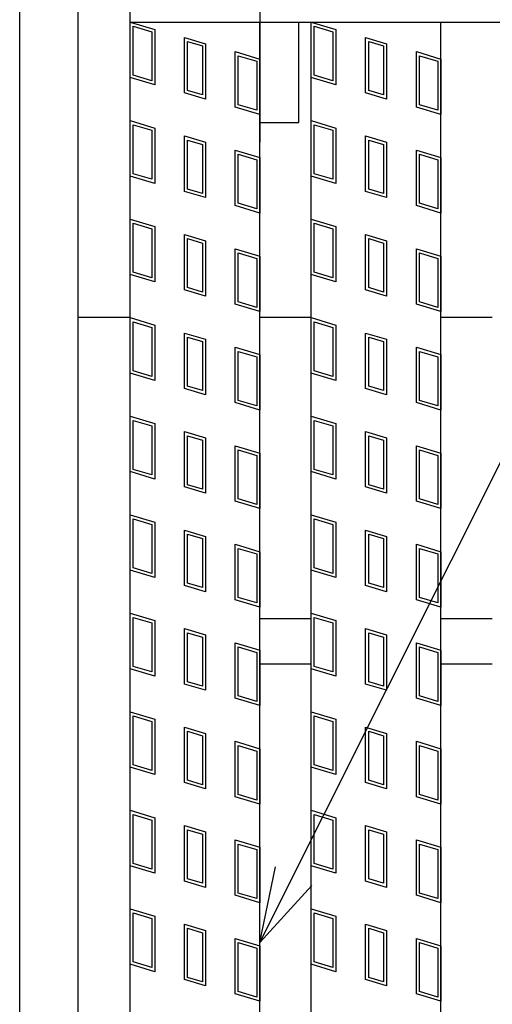
# Model space of a CAD drawing. Units: millimetres. Extents: x -182 to 173, y -128 to 105.
# Drawn here: x -125 to -116, y 28 to 47 of the extents above; entities that cross this region are included whole.
import ezdxf

# ---------------------------------------------------------------- set-up
doc = ezdxf.new("R2010")
doc.units = ezdxf.units.MM
doc.header["$LTSCALE"] = 0.25
doc.linetypes.add('CENTERX2', pattern=[101.6, 63.5, -12.7, 12.7, -12.7])
for name, color, linetype in [('48', 7, 'Continuous'), ('49', 7, 'Continuous'), ('51', 7, 'Continuous'), ('54', 7, 'Continuous')]:
    doc.layers.add(name, color=color, linetype=linetype)

msp = doc.modelspace()

# ---------------------------------------------------------------- linework, layer by layer
at = {"layer": '48', "color": 3, "linetype": 'Continuous', "lineweight": 25}
for p, q in [((-122.975, 46.538), (-122.975, 47.1)), ((-122.975, 46.538), (-61.225, 46.538)), ((-122.975, -14.837), (-122.975, 46.538)), ((-122.975, 46.538), (-120.475, 46.538)), ((-120.475, -14.837), (-120.475, 46.538)), ((-119.487, -14.837), (-119.487, 46.538)), ((-119.487, 46.538), (-116.988, 46.538)), ((-116.988, -14.837), (-116.988, 46.538)), ((-120.475, 35.038), (-119.487, 35.038)), ((-116.988, 35.038), (-116, 35.038)), ((-120.475, 34.163), (-119.487, 34.163)), ((-116.988, 34.163), (-116, 34.163))]:
    msp.add_line(p, q, dxfattribs=at)
at = {"layer": '49', "color": 3, "linetype": 'Continuous', "lineweight": 25}
for p, q in [((-122.975, 46.538), (-122.5, 46.395)), ((-122.975, 45.469), (-122.975, 46.538)), ((-119.487, 46.538), (-119.012, 46.395)), ((-119.487, 45.469), (-119.487, 46.538)), ((-122.916, 46.458), (-122.559, 46.351)), ((-122.916, 45.513), (-122.916, 46.458)), ((-122.559, 46.351), (-122.559, 45.406)), ((-122.5, 46.395), (-122.5, 45.326)), ((-119.428, 46.458), (-119.072, 46.351)), ((-119.428, 45.513), (-119.428, 46.458)), ((-119.072, 46.351), (-119.072, 45.406)), ((-119.012, 46.395), (-119.012, 45.326)), ((-121.927, 46.242), (-121.523, 46.121)), ((-121.927, 45.173), (-121.927, 46.242)), ((-121.867, 46.162), (-121.582, 46.077)), ((-121.867, 45.217), (-121.867, 46.162)), ((-118.439, 46.242), (-118.036, 46.121)), ((-118.439, 45.173), (-118.439, 46.242)), ((-118.38, 46.162), (-118.095, 46.077)), ((-118.38, 45.217), (-118.38, 46.162)), ((-121.582, 46.077), (-121.582, 45.132)), ((-121.523, 46.121), (-121.523, 45.052)), ((-120.95, 45.968), (-120.475, 45.825)), ((-120.95, 44.899), (-120.95, 45.968)), ((-118.095, 46.077), (-118.095, 45.132)), ((-118.036, 46.121), (-118.036, 45.052)), ((-117.462, 45.968), (-116.988, 45.825)), ((-117.462, 44.899), (-117.462, 45.968)), ((-120.891, 45.888), (-120.534, 45.781)), ((-120.891, 44.943), (-120.891, 45.888)), ((-120.534, 45.781), (-120.534, 44.836)), ((-120.475, 45.825), (-120.475, 44.756)), ((-117.403, 45.888), (-117.047, 45.781)), ((-117.403, 44.943), (-117.403, 45.888)), ((-117.047, 45.781), (-117.047, 44.836)), ((-116.988, 45.825), (-116.988, 44.756)), ((-122.5, 45.326), (-122.975, 45.469)), ((-122.559, 45.406), (-122.916, 45.513)), ((-119.012, 45.326), (-119.487, 45.469)), ((-119.072, 45.406), (-119.428, 45.513)), ((-121.582, 45.132), (-121.867, 45.217)), ((-118.095, 45.132), (-118.38, 45.217)), ((-121.523, 45.052), (-121.927, 45.173)), ((-118.036, 45.052), (-118.439, 45.173)), ((-120.475, 44.756), (-120.95, 44.899)), ((-120.534, 44.836), (-120.891, 44.943)), ((-116.988, 44.756), (-117.462, 44.899)), ((-117.047, 44.836), (-117.403, 44.943)), ((-122.975, 44.638), (-122.5, 44.495)), ((-122.975, 43.569), (-122.975, 44.638)), ((-119.487, 44.638), (-119.012, 44.495)), ((-119.487, 43.569), (-119.487, 44.638)), ((-122.916, 44.558), (-122.559, 44.451)), ((-122.916, 43.613), (-122.916, 44.558)), ((-122.559, 44.451), (-122.559, 43.506)), ((-122.5, 44.495), (-122.5, 43.426)), ((-119.428, 44.558), (-119.072, 44.451)), ((-119.428, 43.613), (-119.428, 44.558)), ((-119.072, 44.451), (-119.072, 43.506)), ((-119.012, 44.495), (-119.012, 43.426)), ((-121.927, 44.342), (-121.523, 44.221)), ((-121.927, 43.273), (-121.927, 44.342)), ((-121.867, 44.262), (-121.582, 44.177)), ((-121.867, 43.317), (-121.867, 44.262)), ((-118.439, 44.342), (-118.036, 44.221)), ((-118.439, 43.273), (-118.439, 44.342)), ((-118.38, 44.262), (-118.095, 44.177)), ((-118.38, 43.317), (-118.38, 44.262)), ((-121.582, 44.177), (-121.582, 43.232)), ((-121.523, 44.221), (-121.523, 43.152)), ((-120.95, 44.068), (-120.475, 43.925)), ((-120.95, 42.999), (-120.95, 44.068)), ((-118.095, 44.177), (-118.095, 43.232)), ((-118.036, 44.221), (-118.036, 43.152)), ((-117.462, 44.068), (-116.988, 43.925)), ((-117.462, 42.999), (-117.462, 44.068)), ((-120.891, 43.988), (-120.534, 43.881)), ((-120.891, 43.043), (-120.891, 43.988)), ((-120.534, 43.881), (-120.534, 42.936)), ((-120.475, 43.925), (-120.475, 42.856)), ((-117.403, 43.988), (-117.047, 43.881)), ((-117.403, 43.043), (-117.403, 43.988)), ((-117.047, 43.881), (-117.047, 42.936)), ((-116.988, 43.925), (-116.988, 42.856)), ((-122.5, 43.426), (-122.975, 43.569)), ((-122.559, 43.506), (-122.916, 43.613)), ((-119.012, 43.426), (-119.487, 43.569)), ((-119.072, 43.506), (-119.428, 43.613)), ((-121.582, 43.232), (-121.867, 43.317)), ((-118.095, 43.232), (-118.38, 43.317)), ((-121.523, 43.152), (-121.927, 43.273)), ((-118.036, 43.152), (-118.439, 43.273)), ((-120.475, 42.856), (-120.95, 42.999)), ((-120.534, 42.936), (-120.891, 43.043)), ((-116.988, 42.856), (-117.462, 42.999)), ((-117.047, 42.936), (-117.403, 43.043)), ((-122.975, 42.738), (-122.5, 42.595)), ((-122.975, 41.669), (-122.975, 42.738)), ((-119.487, 42.738), (-119.012, 42.595)), ((-119.487, 41.669), (-119.487, 42.738)), ((-122.916, 42.658), (-122.559, 42.551)), ((-122.916, 41.713), (-122.916, 42.658)), ((-122.559, 42.551), (-122.559, 41.606)), ((-122.5, 42.595), (-122.5, 41.526)), ((-119.428, 42.658), (-119.072, 42.551)), ((-119.428, 41.713), (-119.428, 42.658)), ((-119.072, 42.551), (-119.072, 41.606)), ((-119.012, 42.595), (-119.012, 41.526)), ((-121.927, 42.442), (-121.523, 42.321)), ((-121.927, 41.373), (-121.927, 42.442)), ((-121.867, 42.362), (-121.582, 42.277)), ((-121.867, 41.417), (-121.867, 42.362)), ((-118.439, 42.442), (-118.036, 42.321)), ((-118.439, 41.373), (-118.439, 42.442)), ((-118.38, 42.362), (-118.095, 42.277)), ((-118.38, 41.417), (-118.38, 42.362)), ((-121.582, 42.277), (-121.582, 41.332)), ((-121.523, 42.321), (-121.523, 41.252)), ((-120.95, 42.168), (-120.475, 42.025)), ((-120.95, 41.099), (-120.95, 42.168)), ((-118.095, 42.277), (-118.095, 41.332)), ((-118.036, 42.321), (-118.036, 41.252)), ((-117.462, 42.168), (-116.988, 42.025)), ((-117.462, 41.099), (-117.462, 42.168)), ((-120.891, 42.088), (-120.534, 41.981)), ((-120.891, 41.143), (-120.891, 42.088)), ((-120.534, 41.981), (-120.534, 41.036)), ((-120.475, 42.025), (-120.475, 40.956)), ((-117.403, 42.088), (-117.047, 41.981)), ((-117.403, 41.143), (-117.403, 42.088)), ((-117.047, 41.981), (-117.047, 41.036)), ((-116.988, 42.025), (-116.988, 40.956)), ((-122.5, 41.526), (-122.975, 41.669)), ((-122.559, 41.606), (-122.916, 41.713)), ((-119.012, 41.526), (-119.487, 41.669)), ((-119.072, 41.606), (-119.428, 41.713)), ((-121.582, 41.332), (-121.867, 41.417)), ((-118.095, 41.332), (-118.38, 41.417)), ((-121.523, 41.252), (-121.927, 41.373)), ((-118.036, 41.252), (-118.439, 41.373)), ((-120.475, 40.956), (-120.95, 41.099)), ((-120.534, 41.036), (-120.891, 41.143)), ((-116.988, 40.956), (-117.462, 41.099)), ((-117.047, 41.036), (-117.403, 41.143)), ((-122.975, 40.838), (-122.5, 40.695)), ((-122.975, 39.769), (-122.975, 40.838)), ((-119.487, 40.838), (-119.012, 40.695)), ((-119.487, 39.769), (-119.487, 40.838)), ((-122.916, 40.758), (-122.559, 40.651)), ((-122.916, 39.813), (-122.916, 40.758)), ((-122.559, 40.651), (-122.559, 39.706)), ((-122.5, 40.695), (-122.5, 39.626)), ((-119.428, 40.758), (-119.072, 40.651)), ((-119.428, 39.813), (-119.428, 40.758)), ((-119.072, 40.651), (-119.072, 39.706)), ((-119.012, 40.695), (-119.012, 39.626)), ((-121.927, 40.542), (-121.523, 40.421)), ((-121.927, 39.473), (-121.927, 40.542)), ((-121.867, 40.462), (-121.582, 40.377)), ((-121.867, 39.517), (-121.867, 40.462)), ((-118.439, 40.542), (-118.036, 40.421)), ((-118.439, 39.473), (-118.439, 40.542)), ((-118.38, 40.462), (-118.095, 40.377)), ((-118.38, 39.517), (-118.38, 40.462)), ((-121.582, 40.377), (-121.582, 39.432)), ((-121.523, 40.421), (-121.523, 39.352)), ((-120.95, 40.268), (-120.475, 40.125)), ((-120.95, 39.199), (-120.95, 40.268)), ((-118.095, 40.377), (-118.095, 39.432)), ((-118.036, 40.421), (-118.036, 39.352)), ((-117.462, 40.268), (-116.988, 40.125)), ((-117.462, 39.199), (-117.462, 40.268)), ((-120.891, 40.188), (-120.534, 40.081)), ((-120.891, 39.243), (-120.891, 40.188)), ((-120.534, 40.081), (-120.534, 39.136)), ((-120.475, 40.125), (-120.475, 39.056)), ((-117.403, 40.188), (-117.047, 40.081)), ((-117.403, 39.243), (-117.403, 40.188)), ((-117.047, 40.081), (-117.047, 39.136)), ((-116.988, 40.125), (-116.988, 39.056)), ((-122.5, 39.626), (-122.975, 39.769)), ((-122.559, 39.706), (-122.916, 39.813)), ((-119.012, 39.626), (-119.487, 39.769)), ((-119.072, 39.706), (-119.428, 39.813)), ((-121.582, 39.432), (-121.867, 39.517)), ((-118.095, 39.432), (-118.38, 39.517)), ((-121.523, 39.352), (-121.927, 39.473)), ((-118.036, 39.352), (-118.439, 39.473)), ((-120.475, 39.056), (-120.95, 39.199)), ((-120.534, 39.136), (-120.891, 39.243)), ((-116.988, 39.056), (-117.462, 39.199)), ((-117.047, 39.136), (-117.403, 39.243)), ((-122.975, 38.938), (-122.5, 38.795)), ((-122.975, 37.869), (-122.975, 38.938)), ((-119.487, 38.938), (-119.012, 38.795)), ((-119.487, 37.869), (-119.487, 38.938)), ((-122.916, 38.858), (-122.559, 38.751)), ((-122.916, 37.913), (-122.916, 38.858)), ((-122.559, 38.751), (-122.559, 37.806)), ((-122.5, 38.795), (-122.5, 37.726)), ((-119.428, 38.858), (-119.072, 38.751)), ((-119.428, 37.913), (-119.428, 38.858)), ((-119.072, 38.751), (-119.072, 37.806)), ((-119.012, 38.795), (-119.012, 37.726)), ((-121.927, 38.642), (-121.523, 38.521)), ((-121.927, 37.573), (-121.927, 38.642)), ((-121.867, 38.562), (-121.582, 38.477)), ((-121.867, 37.617), (-121.867, 38.562)), ((-118.439, 38.642), (-118.036, 38.521)), ((-118.439, 37.573), (-118.439, 38.642)), ((-118.38, 38.562), (-118.095, 38.477)), ((-118.38, 37.617), (-118.38, 38.562)), ((-121.582, 38.477), (-121.582, 37.532)), ((-121.523, 38.521), (-121.523, 37.452)), ((-120.95, 38.368), (-120.475, 38.225)), ((-120.95, 37.299), (-120.95, 38.368)), ((-118.095, 38.477), (-118.095, 37.532)), ((-118.036, 38.521), (-118.036, 37.452)), ((-117.462, 38.368), (-116.988, 38.225)), ((-117.462, 37.299), (-117.462, 38.368)), ((-120.891, 38.288), (-120.534, 38.181)), ((-120.891, 37.343), (-120.891, 38.288)), ((-120.534, 38.181), (-120.534, 37.236)), ((-120.475, 38.225), (-120.475, 37.156)), ((-117.403, 38.288), (-117.047, 38.181)), ((-117.403, 37.343), (-117.403, 38.288)), ((-117.047, 38.181), (-117.047, 37.236)), ((-116.988, 38.225), (-116.988, 37.156)), ((-122.5, 37.726), (-122.975, 37.869)), ((-122.559, 37.806), (-122.916, 37.913)), ((-119.012, 37.726), (-119.487, 37.869)), ((-119.072, 37.806), (-119.428, 37.913)), ((-121.582, 37.532), (-121.867, 37.617)), ((-118.095, 37.532), (-118.38, 37.617)), ((-121.523, 37.452), (-121.927, 37.573)), ((-118.036, 37.452), (-118.439, 37.573)), ((-120.475, 37.156), (-120.95, 37.299)), ((-120.534, 37.236), (-120.891, 37.343)), ((-116.988, 37.156), (-117.462, 37.299)), ((-117.047, 37.236), (-117.403, 37.343)), ((-122.975, 37.038), (-122.5, 36.895)), ((-122.975, 35.969), (-122.975, 37.038)), ((-119.487, 37.038), (-119.012, 36.895)), ((-119.487, 35.969), (-119.487, 37.038)), ((-122.916, 36.958), (-122.559, 36.851)), ((-122.916, 36.013), (-122.916, 36.958)), ((-122.559, 36.851), (-122.559, 35.906)), ((-122.5, 36.895), (-122.5, 35.826)), ((-119.428, 36.958), (-119.072, 36.851)), ((-119.428, 36.013), (-119.428, 36.958)), ((-119.072, 36.851), (-119.072, 35.906)), ((-119.012, 36.895), (-119.012, 35.826)), ((-121.927, 36.742), (-121.523, 36.621)), ((-121.927, 35.673), (-121.927, 36.742)), ((-121.867, 36.662), (-121.582, 36.577)), ((-121.867, 35.717), (-121.867, 36.662)), ((-118.439, 36.742), (-118.036, 36.621)), ((-118.439, 35.673), (-118.439, 36.742)), ((-118.38, 36.662), (-118.095, 36.577)), ((-118.38, 35.717), (-118.38, 36.662)), ((-121.582, 36.577), (-121.582, 35.632)), ((-121.523, 36.621), (-121.523, 35.552)), ((-120.95, 36.468), (-120.475, 36.325)), ((-120.95, 35.399), (-120.95, 36.468)), ((-118.095, 36.577), (-118.095, 35.632)), ((-118.036, 36.621), (-118.036, 35.552)), ((-117.462, 36.468), (-116.988, 36.325)), ((-117.462, 35.399), (-117.462, 36.468)), ((-120.891, 36.388), (-120.534, 36.281)), ((-120.891, 35.443), (-120.891, 36.388)), ((-120.534, 36.281), (-120.534, 35.336)), ((-120.475, 36.325), (-120.475, 35.256)), ((-117.403, 36.388), (-117.047, 36.281)), ((-117.403, 35.443), (-117.403, 36.388)), ((-117.047, 36.281), (-117.047, 35.336)), ((-116.988, 36.325), (-116.988, 35.256)), ((-122.5, 35.826), (-122.975, 35.969)), ((-122.559, 35.906), (-122.916, 36.013)), ((-119.012, 35.826), (-119.487, 35.969)), ((-119.072, 35.906), (-119.428, 36.013)), ((-121.582, 35.632), (-121.867, 35.717)), ((-118.095, 35.632), (-118.38, 35.717)), ((-121.523, 35.552), (-121.927, 35.673)), ((-118.036, 35.552), (-118.439, 35.673)), ((-120.475, 35.256), (-120.95, 35.399)), ((-120.534, 35.336), (-120.891, 35.443)), ((-116.988, 35.256), (-117.462, 35.399)), ((-117.047, 35.336), (-117.403, 35.443)), ((-122.975, 35.138), (-122.5, 34.995)), ((-122.975, 34.069), (-122.975, 35.138)), ((-119.487, 35.138), (-119.012, 34.995)), ((-119.487, 34.069), (-119.487, 35.138)), ((-122.916, 35.058), (-122.559, 34.951)), ((-122.916, 34.113), (-122.916, 35.058)), ((-122.559, 34.951), (-122.559, 34.006)), ((-122.5, 34.995), (-122.5, 33.926)), ((-119.428, 35.058), (-119.072, 34.951)), ((-119.428, 34.113), (-119.428, 35.058)), ((-119.072, 34.951), (-119.072, 34.006)), ((-119.012, 34.995), (-119.012, 33.926)), ((-121.927, 34.842), (-121.523, 34.721)), ((-121.927, 33.773), (-121.927, 34.842)), ((-121.867, 34.762), (-121.582, 34.677)), ((-121.867, 33.817), (-121.867, 34.762)), ((-118.439, 34.842), (-118.036, 34.721)), ((-118.439, 33.773), (-118.439, 34.842)), ((-118.38, 34.762), (-118.095, 34.677)), ((-118.38, 33.817), (-118.38, 34.762)), ((-121.582, 34.677), (-121.582, 33.732)), ((-121.523, 34.721), (-121.523, 33.652)), ((-120.95, 34.568), (-120.475, 34.425)), ((-120.95, 33.499), (-120.95, 34.568)), ((-118.095, 34.677), (-118.095, 33.732)), ((-118.036, 34.721), (-118.036, 33.652)), ((-117.462, 34.568), (-116.988, 34.425)), ((-117.462, 33.499), (-117.462, 34.568)), ((-120.891, 34.488), (-120.534, 34.381)), ((-120.891, 33.543), (-120.891, 34.488)), ((-120.534, 34.381), (-120.534, 33.436)), ((-120.475, 34.425), (-120.475, 33.356)), ((-117.403, 34.488), (-117.047, 34.381)), ((-117.403, 33.543), (-117.403, 34.488)), ((-117.047, 34.381), (-117.047, 33.436)), ((-116.988, 34.425), (-116.988, 33.356)), ((-122.5, 33.926), (-122.975, 34.069)), ((-122.559, 34.006), (-122.916, 34.113)), ((-119.012, 33.926), (-119.487, 34.069)), ((-119.072, 34.006), (-119.428, 34.113)), ((-121.582, 33.732), (-121.867, 33.817)), ((-118.095, 33.732), (-118.38, 33.817)), ((-121.523, 33.652), (-121.927, 33.773)), ((-118.036, 33.652), (-118.439, 33.773)), ((-120.475, 33.356), (-120.95, 33.499)), ((-120.534, 33.436), (-120.891, 33.543)), ((-116.988, 33.356), (-117.462, 33.499)), ((-117.047, 33.436), (-117.403, 33.543)), ((-122.975, 33.238), (-122.5, 33.095)), ((-122.975, 32.169), (-122.975, 33.238)), ((-119.487, 33.238), (-119.012, 33.095)), ((-119.487, 32.169), (-119.487, 33.238)), ((-122.916, 33.158), (-122.559, 33.051)), ((-122.916, 32.213), (-122.916, 33.158)), ((-122.559, 33.051), (-122.559, 32.106)), ((-122.5, 33.095), (-122.5, 32.026)), ((-119.428, 33.158), (-119.072, 33.051)), ((-119.428, 32.213), (-119.428, 33.158)), ((-119.072, 33.051), (-119.072, 32.106)), ((-119.012, 33.095), (-119.012, 32.026)), ((-121.927, 32.942), (-121.523, 32.821)), ((-121.927, 31.873), (-121.927, 32.942)), ((-121.867, 32.862), (-121.582, 32.777)), ((-121.867, 31.917), (-121.867, 32.862)), ((-118.439, 32.942), (-118.036, 32.821)), ((-118.439, 31.873), (-118.439, 32.942)), ((-118.38, 32.862), (-118.095, 32.777)), ((-118.38, 31.917), (-118.38, 32.862)), ((-121.582, 32.777), (-121.582, 31.832)), ((-121.523, 32.821), (-121.523, 31.752)), ((-120.95, 32.668), (-120.475, 32.525)), ((-120.95, 31.599), (-120.95, 32.668)), ((-118.095, 32.777), (-118.095, 31.832)), ((-118.036, 32.821), (-118.036, 31.752)), ((-117.462, 32.668), (-116.988, 32.525)), ((-117.462, 31.599), (-117.462, 32.668)), ((-120.891, 32.588), (-120.534, 32.481)), ((-120.891, 31.643), (-120.891, 32.588)), ((-120.534, 32.481), (-120.534, 31.536)), ((-120.475, 32.525), (-120.475, 31.456)), ((-117.403, 32.588), (-117.047, 32.481)), ((-117.403, 31.643), (-117.403, 32.588)), ((-117.047, 32.481), (-117.047, 31.536)), ((-116.988, 32.525), (-116.988, 31.456)), ((-122.5, 32.026), (-122.975, 32.169)), ((-122.559, 32.106), (-122.916, 32.213)), ((-119.012, 32.026), (-119.487, 32.169)), ((-119.072, 32.106), (-119.428, 32.213)), ((-121.582, 31.832), (-121.867, 31.917)), ((-118.095, 31.832), (-118.38, 31.917)), ((-121.523, 31.752), (-121.927, 31.873)), ((-118.036, 31.752), (-118.439, 31.873)), ((-120.475, 31.456), (-120.95, 31.599)), ((-120.534, 31.536), (-120.891, 31.643)), ((-116.988, 31.456), (-117.462, 31.599)), ((-117.047, 31.536), (-117.403, 31.643)), ((-122.975, 31.338), (-122.5, 31.195)), ((-122.975, 30.269), (-122.975, 31.338)), ((-119.487, 31.338), (-119.012, 31.195)), ((-119.487, 30.269), (-119.487, 31.338)), ((-122.916, 31.258), (-122.559, 31.151)), ((-122.916, 30.313), (-122.916, 31.258)), ((-122.559, 31.151), (-122.559, 30.206)), ((-122.5, 31.195), (-122.5, 30.126)), ((-119.428, 31.258), (-119.072, 31.151)), ((-119.428, 30.313), (-119.428, 31.258)), ((-119.072, 31.151), (-119.072, 30.206)), ((-119.012, 31.195), (-119.012, 30.126)), ((-121.927, 31.042), (-121.523, 30.921)), ((-121.927, 29.973), (-121.927, 31.042)), ((-121.867, 30.962), (-121.582, 30.877)), ((-121.867, 30.017), (-121.867, 30.962)), ((-118.439, 31.042), (-118.036, 30.921)), ((-118.439, 29.973), (-118.439, 31.042)), ((-118.38, 30.962), (-118.095, 30.877)), ((-118.38, 30.017), (-118.38, 30.962)), ((-121.582, 30.877), (-121.582, 29.932)), ((-121.523, 30.921), (-121.523, 29.852)), ((-120.95, 30.768), (-120.475, 30.625)), ((-120.95, 29.699), (-120.95, 30.768)), ((-118.095, 30.877), (-118.095, 29.932)), ((-118.036, 30.921), (-118.036, 29.852)), ((-117.462, 30.768), (-116.988, 30.625)), ((-117.462, 29.699), (-117.462, 30.768)), ((-120.891, 30.688), (-120.534, 30.581)), ((-120.891, 29.743), (-120.891, 30.688)), ((-120.534, 30.581), (-120.534, 29.636)), ((-120.475, 30.625), (-120.475, 29.556)), ((-117.403, 30.688), (-117.047, 30.581)), ((-117.403, 29.743), (-117.403, 30.688)), ((-117.047, 30.581), (-117.047, 29.636)), ((-116.988, 30.625), (-116.988, 29.556)), ((-122.5, 30.126), (-122.975, 30.269)), ((-122.559, 30.206), (-122.916, 30.313)), ((-119.012, 30.126), (-119.487, 30.269)), ((-119.072, 30.206), (-119.428, 30.313)), ((-121.582, 29.932), (-121.867, 30.017)), ((-118.095, 29.932), (-118.38, 30.017)), ((-121.523, 29.852), (-121.927, 29.973)), ((-118.036, 29.852), (-118.439, 29.973)), ((-120.475, 29.556), (-120.95, 29.699)), ((-120.534, 29.636), (-120.891, 29.743)), ((-116.988, 29.556), (-117.462, 29.699)), ((-117.047, 29.636), (-117.403, 29.743)), ((-122.975, 29.438), (-122.5, 29.295)), ((-122.975, 28.369), (-122.975, 29.438)), ((-119.487, 29.438), (-119.012, 29.295)), ((-119.487, 28.369), (-119.487, 29.438)), ((-122.916, 29.358), (-122.559, 29.251)), ((-122.916, 28.413), (-122.916, 29.358)), ((-122.559, 29.251), (-122.559, 28.306)), ((-122.5, 29.295), (-122.5, 28.226)), ((-119.428, 29.358), (-119.072, 29.251)), ((-119.428, 28.413), (-119.428, 29.358)), ((-119.072, 29.251), (-119.072, 28.306)), ((-119.012, 29.295), (-119.012, 28.226)), ((-121.927, 29.142), (-121.523, 29.021)), ((-121.927, 28.073), (-121.927, 29.142)), ((-121.867, 29.062), (-121.582, 28.977)), ((-121.867, 28.117), (-121.867, 29.062)), ((-118.439, 29.142), (-118.036, 29.021)), ((-118.439, 28.073), (-118.439, 29.142)), ((-118.38, 29.062), (-118.095, 28.977)), ((-118.38, 28.117), (-118.38, 29.062)), ((-121.582, 28.977), (-121.582, 28.032)), ((-121.523, 29.021), (-121.523, 27.952)), ((-120.95, 28.868), (-120.475, 28.725)), ((-120.95, 27.799), (-120.95, 28.868)), ((-118.095, 28.977), (-118.095, 28.032)), ((-118.036, 29.021), (-118.036, 27.952)), ((-117.462, 28.868), (-116.988, 28.725)), ((-117.462, 27.799), (-117.462, 28.868)), ((-120.891, 28.788), (-120.534, 28.681)), ((-120.891, 27.843), (-120.891, 28.788)), ((-120.534, 28.681), (-120.534, 27.736)), ((-120.475, 28.725), (-120.475, 27.656)), ((-117.403, 28.788), (-117.047, 28.681)), ((-117.403, 27.843), (-117.403, 28.788)), ((-117.047, 28.681), (-117.047, 27.736)), ((-116.988, 28.725), (-116.988, 27.656)), ((-122.5, 28.226), (-122.975, 28.369)), ((-122.559, 28.306), (-122.916, 28.413)), ((-119.012, 28.226), (-119.487, 28.369)), ((-119.072, 28.306), (-119.428, 28.413)), ((-121.582, 28.032), (-121.867, 28.117)), ((-118.095, 28.032), (-118.38, 28.117)), ((-121.523, 27.952), (-121.927, 28.073)), ((-118.036, 27.952), (-118.439, 28.073)), ((-120.475, 27.656), (-120.95, 27.799)), ((-120.534, 27.736), (-120.891, 27.843)), ((-116.988, 27.656), (-117.462, 27.799)), ((-117.047, 27.736), (-117.403, 27.843))]:
    msp.add_line(p, q, dxfattribs=at)
at = {"layer": '51', "color": 6, "linetype": 'CENTERX2', "lineweight": 25}
msp.add_line((-120.475, 52.725), (-120.475, 44.225), dxfattribs=at)
at = {"layer": '51', "color": 6, "linetype": 'Continuous', "lineweight": 25}
for p, q in [((-125.1, -16.65), (-125.1, 48.35)), ((-123.975, -15.9), (-123.975, 47.6)), ((-119.725, 44.6), (-119.725, 46.538)), ((-120.475, 44.6), (-119.725, 44.6)), ((-123.975, 40.85), (-122.975, 40.85)), ((-120.475, 40.85), (-119.487, 40.85)), ((-116.988, 40.85), (-116, 40.85))]:
    msp.add_line(p, q, dxfattribs=at)
at = {"layer": '54', "color": 4, "linetype": 'Continuous', "lineweight": 25}
for q in [(-97.006, 75.725), (-120.175, 30.248), (-119.475, 29.888)]:
    msp.add_line((-120.475, 28.788), q, dxfattribs=at)

doc.saveas('drawing.dxf')
